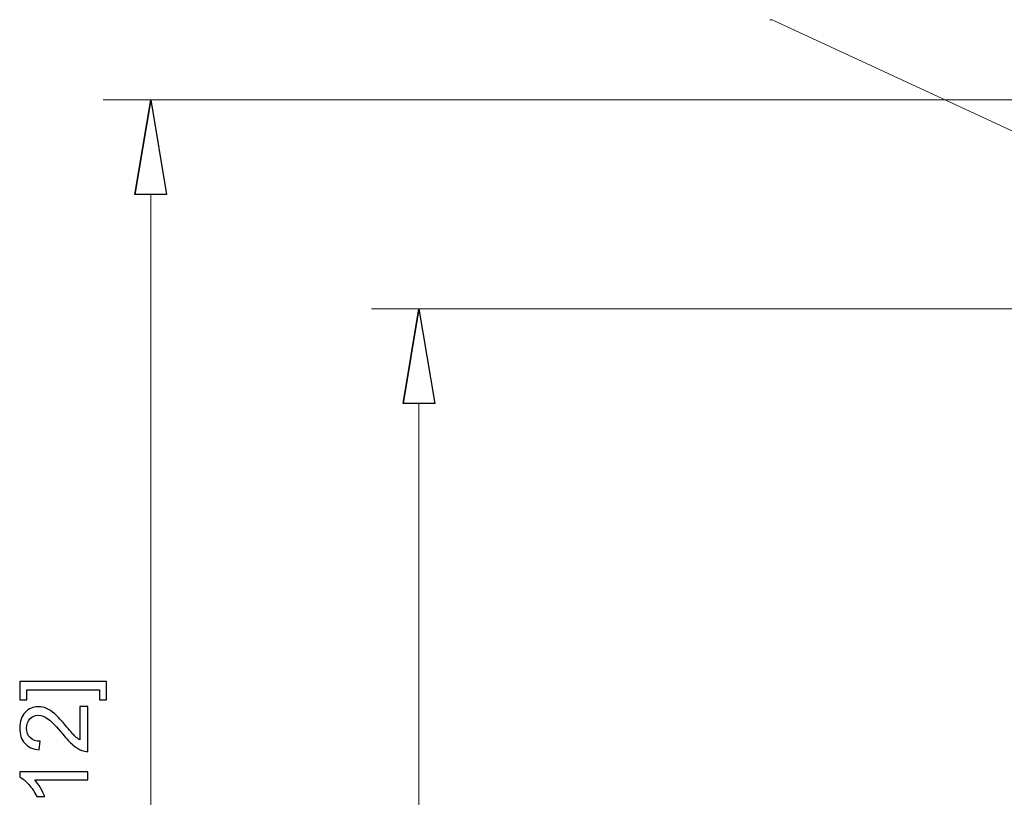
# Model space of a CAD drawing. Units: inches. Extents: x -15.8 to 15.8, y -10.5 to 10.5.
# Drawn here: x -3.7 to -2.3, y 8 to 9.2 of the extents above; entities that cross this region are included whole.
import ezdxf

# ---------------------------------------------------------------- set-up
doc = ezdxf.new("R2010")
doc.units = ezdxf.units.IN
doc.header["$MEASUREMENT"] = 0

msp = doc.modelspace()

# ---------------------------------------------------------------- linework, layer by layer
at = {"lineweight": 9}
for points in [[(-0.24, 8.0919), (-0.24, 8.0919), (-2.6096, 9.1886), (-2.6096, 9.1886), (-2.6096, 9.1886), (-2.6096, 9.1886), (-2.6135, 9.1886), (-2.6135, 9.1886)], [(-3.5471, 9.0677), (-3.5471, 9.0677), (-3.5234, 8.9249), (-3.5234, 8.9249), (-3.5234, 8.9249), (-3.5234, 8.9249), (-3.5709, 8.9249), (-3.5709, 8.9249)], [(-3.1424, 8.7527), (-3.1424, 8.7527), (-3.1186, 8.61), (-3.1186, 8.61), (-3.1186, 8.61), (-3.1186, 8.61), (-3.1662, 8.61), (-3.1662, 8.61)]]:
    msp.add_open_spline(points, degree=3, knots=[0, 0, 0, 0, 0.333333, 0.333333, 0.333333, 0.333333, 1, 1, 1, 1], dxfattribs=at)
at = {"lineweight": 0}
for points in [[(-0.621, 9.0677), (-0.621, 9.0677), (-3.6185, 9.0677), (-3.6185, 9.0677)], [(-3.5471, 4.1513), (-3.5471, 4.1513), (-3.5471, 8.9249), (-3.5471, 8.9249)], [(-0.4635, 8.7527), (-0.4635, 8.7527), (-3.2138, 8.7527), (-3.2138, 8.7527)], [(-3.1424, 4.4663), (-3.1424, 4.4663), (-3.1424, 8.61), (-3.1424, 8.61)]]:
    msp.add_open_spline(points, degree=3, dxfattribs=at)
for points, knots in [([(-3.5709, 8.9249), (-3.5709, 8.9249), (-3.5471, 9.0677), (-3.5471, 9.0677), (-3.5471, 9.0677), (-3.5471, 9.0677), (-3.5709, 8.9249), (-3.5709, 8.9249)], [0, 0, 0, 0, 0.333333, 0.333333, 0.333333, 0.333333, 1, 1, 1, 1]), ([(-3.5471, 9.0677), (-3.5471, 9.0677), (-3.5234, 8.9249), (-3.5234, 8.9249), (-3.5234, 8.9249), (-3.5234, 8.9249), (-3.5709, 8.9249), (-3.5709, 8.9249)], [0, 0, 0, 0, 0.333333, 0.333333, 0.333333, 0.333333, 1, 1, 1, 1]), ([(-3.1662, 8.61), (-3.1662, 8.61), (-3.1424, 8.7527), (-3.1424, 8.7527), (-3.1424, 8.7527), (-3.1424, 8.7527), (-3.1662, 8.61), (-3.1662, 8.61)], [0, 0, 0, 0, 0.333333, 0.333333, 0.333333, 0.333333, 1, 1, 1, 1]), ([(-3.1424, 8.7527), (-3.1424, 8.7527), (-3.1186, 8.61), (-3.1186, 8.61), (-3.1186, 8.61), (-3.1186, 8.61), (-3.1662, 8.61), (-3.1662, 8.61)], [0, 0, 0, 0, 0.333333, 0.333333, 0.333333, 0.333333, 1, 1, 1, 1]), ([(-3.6137, 8.1908), (-3.6137, 8.1908), (-3.6137, 8.1631), (-3.6137, 8.1631), (-3.6137, 8.1631), (-3.6137, 8.1631), (-3.6241, 8.1631), (-3.6241, 8.1631), (-3.6241, 8.1631), (-3.6241, 8.1631), (-3.6241, 8.1783), (-3.6241, 8.1783), (-3.6241, 8.1783), (-3.6241, 8.1783), (-3.7338, 8.1783), (-3.7338, 8.1783), (-3.7338, 8.1783), (-3.7338, 8.1783), (-3.7338, 8.1631), (-3.7338, 8.1631), (-3.7338, 8.1631), (-3.7338, 8.1631), (-3.7442, 8.1631), (-3.7442, 8.1631), (-3.7442, 8.1631), (-3.7442, 8.1631), (-3.7442, 8.1908), (-3.7442, 8.1908), (-3.7442, 8.1908), (-3.7442, 8.1908), (-3.6137, 8.1908), (-3.6137, 8.1908)], [0, 0, 0, 0, 0.111111, 0.111111, 0.111111, 0.111111, 0.222222, 0.222222, 0.222222, 0.222222, 0.333333, 0.333333, 0.333333, 0.333333, 0.444444, 0.444444, 0.444444, 0.444444, 0.555556, 0.555556, 0.555556, 0.555556, 0.666667, 0.666667, 0.666667, 0.666667, 0.777778, 0.777778, 0.777778, 0.777778, 1, 1, 1, 1]), ([(-3.6541, 8.1529), (-3.6541, 8.1529), (-3.6421, 8.1529), (-3.6421, 8.1529), (-3.6421, 8.1529), (-3.6421, 8.1529), (-3.6421, 8.0854), (-3.6421, 8.0854), (-3.6421, 8.0854), (-3.6451, 8.0853), (-3.648, 8.0858), (-3.6508, 8.0868), (-3.6508, 8.0868), (-3.6554, 8.0886), (-3.6599, 8.0913), (-3.6644, 8.0951), (-3.6644, 8.0951), (-3.6688, 8.0989), (-3.674, 8.1044), (-3.6798, 8.1115), (-3.6798, 8.1115), (-3.689, 8.1226), (-3.6962, 8.1301), (-3.7015, 8.134), (-3.7015, 8.134), (-3.7068, 8.1379), (-3.7118, 8.1399), (-3.7166, 8.1399), (-3.7166, 8.1399), (-3.7215, 8.1399), (-3.7257, 8.1381), (-3.7292, 8.1346), (-3.7292, 8.1346), (-3.7326, 8.131), (-3.7343, 8.1263), (-3.7343, 8.1206), (-3.7343, 8.1206), (-3.7343, 8.1146), (-3.7325, 8.1098), (-3.7288, 8.1062), (-3.7288, 8.1062), (-3.7252, 8.1025), (-3.7202, 8.1007), (-3.7138, 8.1006), (-3.7138, 8.1006), (-3.7138, 8.1006), (-3.7151, 8.0877), (-3.7151, 8.0877), (-3.7151, 8.0877), (-3.7247, 8.0886), (-3.7321, 8.092), (-3.7371, 8.0977), (-3.7371, 8.0977), (-3.7421, 8.1035), (-3.7446, 8.1112), (-3.7446, 8.1209), (-3.7446, 8.1209), (-3.7446, 8.1307), (-3.7419, 8.1385), (-3.7365, 8.1442), (-3.7365, 8.1442), (-3.7311, 8.1499), (-3.7243, 8.1528), (-3.7163, 8.1528), (-3.7163, 8.1528), (-3.7122, 8.1528), (-3.7082, 8.1519), (-3.7042, 8.1503), (-3.7042, 8.1503), (-3.7003, 8.1486), (-3.6961, 8.1458), (-3.6918, 8.1419), (-3.6918, 8.1419), (-3.6874, 8.1381), (-3.6814, 8.1316), (-3.6738, 8.1226), (-3.6738, 8.1226), (-3.6674, 8.1151), (-3.6632, 8.1102), (-3.6609, 8.1081), (-3.6609, 8.1081), (-3.6587, 8.106), (-3.6564, 8.1042), (-3.6541, 8.1028), (-3.6541, 8.1028), (-3.6541, 8.1028), (-3.6541, 8.1529), (-3.6541, 8.1529)], [0, 0, 0, 0, 0.043478, 0.043478, 0.043478, 0.043478, 0.086957, 0.086957, 0.086957, 0.086957, 0.130435, 0.130435, 0.130435, 0.130435, 0.173913, 0.173913, 0.173913, 0.173913, 0.217391, 0.217391, 0.217391, 0.217391, 0.26087, 0.26087, 0.26087, 0.26087, 0.304348, 0.304348, 0.304348, 0.304348, 0.347826, 0.347826, 0.347826, 0.347826, 0.391304, 0.391304, 0.391304, 0.391304, 0.434783, 0.434783, 0.434783, 0.434783, 0.478261, 0.478261, 0.478261, 0.478261, 0.521739, 0.521739, 0.521739, 0.521739, 0.565217, 0.565217, 0.565217, 0.565217, 0.608696, 0.608696, 0.608696, 0.608696, 0.652174, 0.652174, 0.652174, 0.652174, 0.695652, 0.695652, 0.695652, 0.695652, 0.73913, 0.73913, 0.73913, 0.73913, 0.782609, 0.782609, 0.782609, 0.782609, 0.826087, 0.826087, 0.826087, 0.826087, 0.869565, 0.869565, 0.869565, 0.869565, 0.913043, 0.913043, 0.913043, 0.913043, 1, 1, 1, 1]), ([(-3.6421, 8.0548), (-3.6421, 8.0548), (-3.6421, 8.0423), (-3.6421, 8.0423), (-3.6421, 8.0423), (-3.6421, 8.0423), (-3.722, 8.0423), (-3.722, 8.0423), (-3.722, 8.0423), (-3.7191, 8.0393), (-3.7162, 8.0353), (-3.7134, 8.0304), (-3.7134, 8.0304), (-3.7105, 8.0255), (-3.7083, 8.0211), (-3.7069, 8.0172), (-3.7069, 8.0172), (-3.7069, 8.0172), (-3.719, 8.0172), (-3.719, 8.0172), (-3.719, 8.0172), (-3.7223, 8.0242), (-3.7263, 8.0304), (-3.731, 8.0356), (-3.731, 8.0356), (-3.7357, 8.0409), (-3.7402, 8.0446), (-3.7446, 8.0468), (-3.7446, 8.0468), (-3.7446, 8.0468), (-3.7446, 8.0548), (-3.7446, 8.0548), (-3.7446, 8.0548), (-3.7446, 8.0548), (-3.6421, 8.0548), (-3.6421, 8.0548)], [0, 0, 0, 0, 0.1, 0.1, 0.1, 0.1, 0.2, 0.2, 0.2, 0.2, 0.3, 0.3, 0.3, 0.3, 0.4, 0.4, 0.4, 0.4, 0.5, 0.5, 0.5, 0.5, 0.6, 0.6, 0.6, 0.6, 0.7, 0.7, 0.7, 0.7, 0.8, 0.8, 0.8, 0.8, 1, 1, 1, 1])]:
    msp.add_open_spline(points, degree=3, knots=knots)
at = {"lineweight": 9}
for points in [[(-3.5709, 8.9249), (-3.5709, 8.9249), (-3.5471, 9.0677), (-3.5471, 9.0677)], [(-3.1662, 8.61), (-3.1662, 8.61), (-3.1424, 8.7527), (-3.1424, 8.7527)]]:
    msp.add_open_spline(points, degree=3, dxfattribs=at)

doc.saveas('drawing.dxf')
